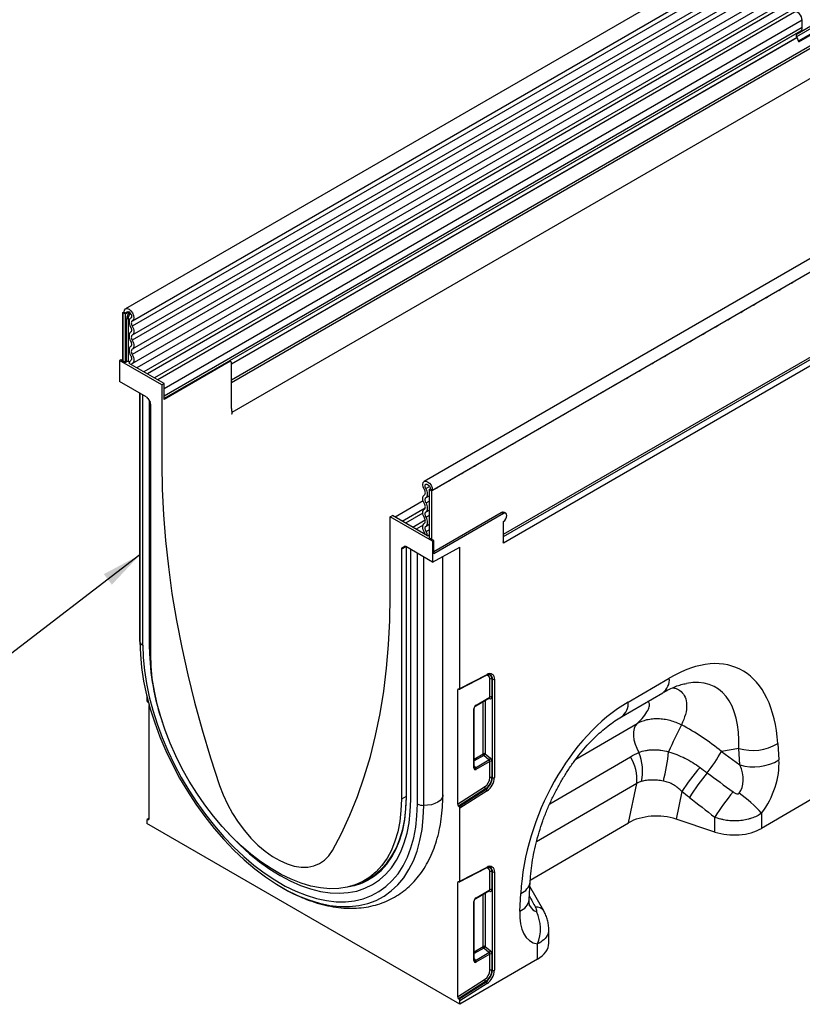
# Model space of a CAD drawing. Units: millimetres. Extents: x 3553 to 5388, y 3408 to 4405.
# Drawn here: x 4546 to 4788, y 3408 to 3713 of the extents above; entities that cross this region are included whole.
import ezdxf

# ---------------------------------------------------------------- set-up
doc = ezdxf.new("R2010")
doc.units = ezdxf.units.MM
doc.layers.add('3006481', color=7, linetype='Continuous')
doc.layers.add('NOTES', color=7, linetype='Continuous')
doc.styles.add('SLDTEXTSTYLE0', font='TXT', dxfattribs={"width": 0.605})
doc.dimstyles.new('SLDDIMSTYLE3', dxfattribs={"dimtxt": 12.5, "dimasz": 12.5, "dimexe": 0, "dimexo": 0.0625, "dimgap": 3.125, "dimtad": 1, "dimdec": 0, "dimrnd": 1e-09, "dimzin": 12, "dimdsep": 46, "dimtxsty": 'SLDTEXTSTYLE0', "dimsah": 1, "dimcen": 0.09, "dimadec": 0, "dimazin": 3, "dimtfac": 1, "dimtdec": 0, "dimtmove": 0, "dimatfit": 0, "dimfxl": 1, "dimfrac": 2, "dimtolj": 1, "dimtzin": 12, "dimarcsym": 0})

# ---------------------------------------------------------------- blocks, each defined once
blk = doc.blocks.new('1260012_002_ISO_view')
for p, q in [((602.19, 622.54), (-103.5, 215.16)), ((-101.38, 211.47), (604.31, 618.86)), ((604.26, 617.21), (-101.43, 209.82)), ((604.26, 614.44), (-101.43, 207.05)), ((604.26, 612.82), (-101.43, 205.43)), ((604.26, 610.05), (-101.43, 202.66)), ((604.26, 608.42), (-101.43, 201.04)), ((-101.44, 198.26), (604.25, 605.65)), ((605.29, 604.05), (-100, 196.9)), ((-70.71, 193.25), (593.23, 576.53)), ((593.26, 575.59), (-70.71, 192.29)), ((694.64, 569.17), (-11.05, 161.78)), ((697.63, 566.63), (-8.77, 158.83)), ((593.11, 566.23), (-70.56, 183.1)), ((593.11, 566.23), (-70.56, 183.1)), ((-8.49, 159.08), (697.21, 566.46)), ((13.44, 145.42), (676.06, 527.94)), ((13.44, 144.69), (676.2, 527.3)), ((676.69, 525.57), (13.45, 142.69)), ((99.16, 309.35), (-97.81, 195.64)), ((100.32, 308.81), (-96.76, 195.03)), ((102.39, 307.48), (-94.58, 193.77)), ((103.56, 306.94), (-93.53, 193.17)), ((104.36, 300.29), (112.15, 304.78)), ((105.92, 304.44), (-91.57, 190.43)), ((105.92, 302.17), (-91.57, 188.16)), ((113.3, 304.6), (104.15, 299.32)), ((104.77, 298.07), (113.81, 303.29)), ((104.87, 297.82), (114.43, 303.34)), ((114.58, 303.36), (104.89, 297.76)), ((105.92, 302.17), (105.92, 304.44)), ((105.41, 301.03), (-71.28, 199.03)), ((104.4, 300.45), (-71.28, 199.03)), ((104.38, 299.08), (-70.71, 198)), ((104.23, 299.06), (-70.71, 198.07)), ((104.25, 299), (104.23, 299.06)), ((104.89, 297.76), (104.38, 299.08)), ((104.4, 300.45), (105.41, 301.03)), ((-104.37, 214.02), (-103.94, 214.27)), ((-104.37, 199.02), (-104.37, 214.02)), ((-103.94, 214.18), (-104.3, 213.98)), ((-104.3, 213.98), (-104.3, 198.97)), ((-103.59, 213.57), (-104.3, 213.98)), ((-103.94, 214.18), (-103.24, 213.77)), ((-103.24, 213.77), (-103.59, 213.57)), ((-103.59, 213.57), (-103.59, 198.57)), ((-102.44, 214.23), (-103.24, 213.77)), ((-103.21, 198.79), (-103.21, 211.95)), ((-102.72, 212.03), (-102.72, 198.86)), ((-101.86, 212.36), (-101.92, 212.32)), ((-101.87, 212.35), (-101.89, 212.33)), ((-105.01, 199.38), (-105.36, 199.18)), ((-105.36, 199.18), (-105.36, 192.73)), ((-92.28, 191.63), (-105.36, 199.18)), ((-103.59, 198.57), (-105.01, 199.38)), ((-103.59, 198.57), (-103.21, 198.79)), ((-91.57, 192.04), (-102.42, 198.3)), ((-101.89, 199.16), (-102.02, 199.09)), ((-101.91, 199.15), (-101.97, 199.11)), ((-71.66, 198.91), (-91.57, 187.41)), ((-71.42, 198.77), (-91.57, 187.14)), ((-71.66, 198.91), (-71.42, 198.77)), ((-70.92, 198.82), (-71.3, 199.04)), ((-70.71, 184.32), (-70.71, 198.36)), ((-97.07, 187.94), (-105.36, 192.73)), ((-91.57, 192.04), (-92.28, 191.63)), ((-91.57, 187.14), (-91.57, 192.04)), ((-70.71, 184.32), (-70.71, 192.29)), ((-99.06, 189.09), (-99.06, 112.39)), ((-99.05, 112.23), (-99.05, 189.09)), ((-92.28, 191.63), (-92.28, 167.13)), ((-91.57, 188.16), (-91.57, 190.43)), ((-98.18, 111.09), (-98.18, 188.58)), ((-96.57, 187.42), (-95.93, 186.3)), ((-96.13, 109.91), (-96.13, 186.65)), ((-95.72, 108.24), (-95.72, 185.6)), ((-10.54, 159.59), (-9.41, 160.24)), ((-9.55, 159.28), (-9.19, 159.48)), ((-9.55, 159.28), (-8.84, 158.87)), ((-9.55, 159.28), (-9.55, 144.28)), ((-8.49, 159.08), (-9.19, 159.48)), ((-8.84, 158.87), (-8.49, 159.08)), ((-8.84, 158.87), (-8.84, 143.87)), ((-8.77, 158.83), (-8.77, 143.83)), ((-11.38, 155.75), (-20.05, 150.75)), ((-10.5, 156.76), (-9.55, 157.3)), ((-10.5, 155.13), (-9.55, 155.68)), ((-17.87, 149.49), (-10.75, 153.6)), ((-10.5, 152.36), (-9.55, 152.91)), ((-21.57, 150.81), (-20.86, 151.21)), ((-8.49, 143.25), (-21.57, 150.81)), ((-21.57, 126.31), (-21.57, 150.81)), ((-10.01, 144.95), (-20.86, 151.21)), ((-11.48, 151.96), (-16.82, 148.88)), ((-14.63, 147.62), (-10.76, 149.86)), ((-10.5, 150.74), (-9.55, 151.29)), ((-8.13, 140.11), (12.8, 152.19)), ((13.44, 151.83), (-8.13, 139.38)), ((12.8, 152.19), (13.44, 151.83)), ((13.44, 143.09), (13.44, 149.38)), ((14.18, 151.9), (13.55, 152.27)), ((-11.42, 148.27), (-13.58, 147.01)), ((-10.5, 147.97), (-9.55, 148.52)), ((-10.46, 146.28), (-9.55, 146.8)), ((-11.4, 145.76), (-10.97, 146.01)), ((-10.01, 144.95), (-9.55, 145.22)), ((-8.13, 143.46), (-9.55, 144.28)), ((-8.13, 143.46), (-8.49, 143.25)), ((-8.49, 143.25), (-8.49, 136.8)), ((-8.13, 139.38), (-8.13, 143.46)), ((-16.7, 141.55), (-18.13, 140.81)), ((-18.13, 140.81), (-18.13, 63.45)), ((-17.92, 141.26), (-17.11, 141.68)), ((-17.92, 141.26), (-17.27, 141.64)), ((-17.25, 141.65), (-17.27, 141.64)), ((-8.49, 136.8), (-16.77, 141.59)), ((-16.67, 141.53), (-16.67, 64.11)), ((-16.58, 63.99), (-16.58, 141.48)), ((-15.24, 63.21), (-15.24, 140.7)), ((-8.49, 136.8), (0, 141.45)), ((0, 97.72), (0, 141.45)), ((-13.19, 62.03), (-13.19, 139.52)), ((-11.22, 61.53), (-11.22, 138.38)), ((-5.3, 64.78), (-5.3, 138.55)), ((-99.06, 112.39), (-99.05, 112.23)), ((-0.11, 97.49), (8.26, 101.81)), ((0, 97.72), (8.38, 102.05)), ((9.25, 95.04), (9.25, 100.58)), ((9.89, 100.61), (10.03, 100.56)), ((9.89, 100.61), (9.89, 95.08)), ((10.03, 70.1), (10.03, 100.56)), ((10.67, 100.59), (10.67, 70.13)), ((52.06, 93.51), (64.78, 100.93)), ((-0.32, 97.5), (-0.71, 97.3)), ((-0.29, 97.49), (-0.41, 97.53)), ((-96.87, 95.2), (-96.87, 94.04)), ((-0.71, 97.3), (-0.71, 61.91)), ((4.89, 92.36), (9.11, 94.79)), ((5, 92.59), (9.25, 95.04)), ((9.2, 94.55), (8.83, 94.64)), ((9.1, 94.79), (9.1, 94.79)), ((50.02, 88.95), (62.75, 96.37)), ((-96.46, 93.37), (-96.58, 93.47)), ((-96.17, 57.41), (-96.17, 92.49)), ((4.45, 73.33), (4.45, 91.59)), ((7.17, 77.46), (7.17, 93.67)), ((7.81, 94.04), (7.81, 77.5)), ((4.3, 73.13), (4.3, 91.38)), ((35.85, 75.79), (54.83, 86.86)), ((138.52, 80.77), (93.37, 54.44)), ((98.36, 80.68), (98.7, 75.6)), ((4.45, 75.89), (7.17, 77.46)), ((7.37, 76.98), (4.45, 75.29)), ((8.97, 75.6), (7.37, 76.98)), ((7.81, 77.5), (9.41, 76.12)), ((27.79, 62.01), (52.77, 76.58)), ((86.31, 79.19), (80.94, 78.22)), ((80.94, 78.22), (86.65, 74.1)), ((86.65, 74.1), (86.31, 79.19)), ((4.45, 73.63), (4.76, 73.17)), ((4.76, 73.17), (8.97, 75.6)), ((9.25, 75.15), (4.96, 72.68)), ((9.25, 70.12), (9.25, 75.15)), ((9.89, 75.18), (9.89, 70.16)), ((9.89, 70.16), (10.03, 70.1)), ((-0.71, 61.91), (7.64, 67.23)), ((54.72, 68.35), (23.69, 50.26)), ((52.2, 56.16), (54.72, 68.35)), ((-16.67, 64.25), (-18.13, 63.45)), ((-16.7, 60.81), (-16.58, 64.23)), ((7.95, 66.67), (-0.41, 61.34)), ((-0.29, 61.24), (8.07, 66.58)), ((8.38, 66.02), (0, 60.67)), ((7.95, 66.67), (8.07, 66.58)), ((68.67, 65.83), (66.9, 57.27)), ((-0.41, 61.34), (-0.29, 61.24)), ((0, 38.11), (0, 60.67)), ((78.88, 53.29), (78.88, 57.89)), ((93.37, 59.12), (93.37, 54.44)), ((-96.87, 56.99), (-96.87, 55.92)), ((0, 0), (-96.87, 55.92)), ((-96.17, 57.6), (-96.78, 57.21)), ((-96.58, 57.22), (-96.17, 57.49)), ((-96.58, 57.22), (-96.46, 57.18)), ((-96.17, 57.36), (-96.46, 57.18)), ((21.78, 38.42), (52.2, 56.16)), ((78.88, 53.29), (66.9, 57.27)), ((-0.11, 37.88), (8.26, 42.21)), ((0, 38.11), (8.38, 42.45)), ((9.25, 35.44), (9.25, 40.97)), ((9.89, 41.01), (10.03, 40.95)), ((9.89, 41.01), (9.89, 35.47)), ((10.03, 10.49), (10.03, 40.95)), ((10.67, 40.98), (10.67, 10.52)), ((-30, 38.05), (-28.12, 39.06)), ((-0.32, 37.89), (-0.71, 37.69)), ((-0.71, 37.69), (-0.71, 2.3)), ((-0.29, 37.88), (-0.41, 37.93)), ((21.44, 32.39), (21.74, 37.85)), ((4.89, 32.75), (9.11, 35.19)), ((5, 32.98), (9.25, 35.44)), ((7.17, 17.86), (7.17, 34.07)), ((7.81, 34.44), (7.81, 17.89)), ((9.2, 34.94), (8.83, 35.03)), ((9.1, 35.18), (9.1, 35.18)), ((18.53, 28.85), (18.82, 34.31)), ((25.95, 28.89), (21.66, 36.45)), ((4.3, 13.52), (4.3, 31.78)), ((4.45, 13.72), (4.45, 31.98)), ((25.95, 28.89), (25.92, 28.96)), ((27.49, 18.91), (27.49, 23.22)), ((23.97, 13.98), (23.97, 18.66)), ((4.45, 16.28), (7.17, 17.86)), ((7.37, 17.37), (4.45, 15.68)), ((4.76, 13.56), (8.97, 15.99)), ((9.25, 15.54), (4.96, 13.07)), ((8.97, 15.99), (7.37, 17.37)), ((7.81, 17.89), (9.41, 16.51)), ((9.25, 10.52), (9.25, 15.54)), ((9.89, 15.58), (9.89, 10.55)), ((23.97, 13.98), (0, 0)), ((4.45, 14.02), (4.76, 13.56)), ((9.89, 10.55), (10.03, 10.49)), ((-0.71, 2.3), (7.64, 7.63)), ((7.95, 7.07), (-0.41, 1.73)), ((-0.29, 1.64), (8.07, 6.97)), ((8.38, 6.41), (0, 1.06)), ((7.95, 7.07), (8.07, 6.97)), ((-0.41, 1.73), (-0.29, 1.64)), ((0, 0), (0, 1.06))]:
    blk.add_line(p, q)
at = {"flags": 128}
for points in [[(105.92, 304.44), (105.86, 304.97), (105.67, 305.52), (105.37, 306.04), (105, 306.49), (104.58, 306.82), (104.15, 307.01), (103.77, 307.02), (103.56, 306.94)], [(102.58, 223.11), (103.01, 223.42), (103.43, 223.6)], [(98.66, 220.85), (99.08, 221.16), (99.51, 221.34)], [(90.81, 216.32), (91.23, 216.63), (91.66, 216.81)], [(94.73, 218.58), (95.16, 218.89), (95.58, 219.07)], [(-103.94, 214.18), (-103.83, 214.78), (-103.5, 215.16), (-103.01, 215.25), (-102.43, 215.04), (-101.85, 214.57), (-101.36, 213.9), (-101.04, 213.14), (-100.94, 212.41), (-101.07, 211.82), (-101.41, 211.46)], [(-103.24, 213.77), (-103.18, 214.09), (-103, 214.29), (-102.74, 214.34), (-102.43, 214.23), (-102.13, 213.98), (-101.87, 213.63), (-101.7, 213.22), (-101.65, 212.84), (-101.71, 212.52), (-101.89, 212.33)], [(86.89, 214.05), (87.31, 214.36), (87.73, 214.54)], [(-101.89, 212.33), (-102.11, 212.16), (-102.28, 211.92), (-102.39, 211.61), (-102.42, 211.24), (-102.4, 210.84), (-102.3, 210.41), (-102.15, 209.97), (-101.93, 209.54)], [(-101.41, 211.46), (-101.54, 211.36), (-101.63, 211.22), (-101.69, 211.03), (-101.72, 210.82), (-101.7, 210.58), (-101.65, 210.33), (-101.55, 210.07), (-101.43, 209.82)], [(82.96, 211.78), (83.39, 212.1), (83.81, 212.27)], [(-101.93, 207.92), (-102.14, 207.74), (-102.3, 207.49), (-102.39, 207.18), (-102.42, 206.82), (-102.39, 206.42), (-102.3, 205.99), (-102.14, 205.57), (-101.93, 205.15)], [(-101.93, 209.54), (-101.81, 209.3), (-101.72, 209.05), (-101.67, 208.8), (-101.65, 208.56), (-101.67, 208.35), (-101.72, 208.17), (-101.81, 208.02), (-101.93, 207.92)], [(-101.43, 209.82), (-101.22, 209.4), (-101.07, 208.98), (-100.97, 208.55), (-100.94, 208.16), (-100.97, 207.79), (-101.07, 207.48), (-101.22, 207.23), (-101.43, 207.05)], [(75.11, 207.25), (75.54, 207.57), (75.96, 207.74)], [(79.04, 209.52), (79.46, 209.83), (79.89, 210.01)], [(-101.93, 205.15), (-101.81, 204.9), (-101.72, 204.65), (-101.67, 204.4), (-101.65, 204.17), (-101.67, 203.96), (-101.72, 203.77), (-101.81, 203.63), (-101.93, 203.52)], [(-101.43, 207.05), (-101.55, 206.95), (-101.64, 206.8), (-101.7, 206.62), (-101.72, 206.41), (-101.7, 206.17), (-101.64, 205.93), (-101.55, 205.67), (-101.43, 205.43)], [(-101.43, 205.43), (-101.22, 205.01), (-101.07, 204.58), (-100.97, 204.16), (-100.94, 203.76), (-100.97, 203.4), (-101.07, 203.09), (-101.22, 202.84), (-101.43, 202.66)], [(71.19, 204.99), (71.61, 205.3), (72.04, 205.48)], [(-101.93, 203.52), (-102.14, 203.35), (-102.3, 203.1), (-102.39, 202.79), (-102.42, 202.42), (-102.39, 202.02), (-102.3, 201.6), (-102.14, 201.17), (-101.93, 200.76)], [(-101.43, 202.66), (-101.55, 202.56), (-101.64, 202.41), (-101.7, 202.23), (-101.72, 202.01), (-101.7, 201.78), (-101.64, 201.53), (-101.55, 201.28), (-101.43, 201.04)], [(67.26, 202.72), (67.69, 203.03), (68.11, 203.21)], [(-101.97, 199.11), (-102.31, 198.77), (-102.42, 198.3)], [(-101.93, 200.76), (-101.81, 200.5), (-101.72, 200.24), (-101.66, 199.99), (-101.65, 199.75), (-101.67, 199.53), (-101.74, 199.35), (-101.84, 199.21), (-101.97, 199.11)], [(-101.5, 198.23), (-101.66, 198.07), (-101.71, 197.89)], [(-101.43, 201.04), (-101.22, 200.6), (-101.06, 200.16), (-100.97, 199.73), (-100.94, 199.32), (-100.98, 198.95), (-101.09, 198.64), (-101.27, 198.4), (-101.5, 198.23)], [(59.41, 198.19), (59.84, 198.5), (60.26, 198.68)], [(63.34, 200.46), (63.76, 200.77), (64.19, 200.95)], [(55.49, 195.93), (55.91, 196.24), (56.34, 196.42)], [(51.57, 193.66), (51.99, 193.97), (52.41, 194.15)], [(43.72, 189.13), (44.14, 189.44), (44.57, 189.62)], [(47.64, 191.39), (48.07, 191.71), (48.49, 191.88)], [(39.79, 186.86), (40.22, 187.18), (40.64, 187.35)], [(31.94, 182.33), (32.37, 182.64), (32.79, 182.82)], [(35.87, 184.6), (36.29, 184.91), (36.72, 185.09)], [(28.02, 180.07), (28.44, 180.38), (28.87, 180.56)], [(24.09, 177.8), (24.52, 178.11), (24.94, 178.29)], [(16.25, 173.27), (16.67, 173.58), (17.09, 173.76)], [(20.17, 175.54), (20.59, 175.85), (21.02, 176.03)], [(12.32, 171.01), (12.75, 171.32), (13.17, 171.49)], [(8.4, 168.74), (8.82, 169.05), (9.25, 169.23)], [(-92.28, 167.13), (-92.15, 159.37), (-91.77, 151.48), (-91.14, 143.46), (-90.26, 135.33), (-89.13, 127.1), (-87.74, 118.79), (-86.12, 110.39), (-84.25, 101.94), (-82.13, 93.43), (-79.78, 84.88), (-77.2, 76.3), (-74.38, 67.71)], [(0.55, 164.21), (0.97, 164.52), (1.4, 164.7)], [(4.47, 166.47), (4.9, 166.79), (5.32, 166.96)], [(-11.02, 159.28), (-11.36, 160.04), (-11.49, 160.78), (-11.39, 161.39), (-11.07, 161.77), (-10.58, 161.88), (-10, 161.69), (-9.42, 161.22), (-8.93, 160.57), (-8.6, 159.81), (-8.49, 159.08)], [(-3.38, 161.94), (-2.95, 162.25), (-2.53, 162.43)], [(-11, 157.62), (-10.88, 157.73), (-10.78, 157.88), (-10.73, 158.07), (-10.71, 158.28), (-10.74, 158.53), (-10.8, 158.78), (-10.89, 159.04), (-11.02, 159.28)], [(-10.54, 159.59), (-10.72, 159.99), (-10.78, 160.38), (-10.73, 160.71), (-10.56, 160.91), (-10.3, 160.97), (-10, 160.87), (-9.69, 160.62), (-9.43, 160.27), (-9.25, 159.87), (-9.19, 159.48)], [(-10.5, 156.76), (-10.28, 156.94), (-10.13, 157.19), (-10.03, 157.52), (-10.01, 157.89), (-10.04, 158.3), (-10.15, 158.73), (-10.32, 159.17), (-10.54, 159.59)], [(-7.3, 159.68), (-6.88, 159.99), (-6.45, 160.17)], [(-11, 154.85), (-11.21, 155.27), (-11.36, 155.7), (-11.46, 156.12), (-11.49, 156.52), (-11.46, 156.88), (-11.36, 157.19), (-11.21, 157.44), (-11, 157.62)], [(-10.5, 155.13), (-10.62, 155.38), (-10.71, 155.63), (-10.76, 155.87), (-10.78, 156.11), (-10.76, 156.32), (-10.71, 156.5), (-10.62, 156.65), (-10.5, 156.76)], [(-11, 150.46), (-11.21, 150.88), (-11.36, 151.3), (-11.46, 151.72), (-11.49, 152.12), (-11.46, 152.49), (-11.36, 152.8), (-11.21, 153.05), (-11, 153.23)], [(-11, 153.23), (-10.88, 153.33), (-10.79, 153.48), (-10.73, 153.66), (-10.71, 153.87), (-10.73, 154.11), (-10.79, 154.35), (-10.88, 154.6), (-11, 154.85)], [(-10.5, 150.74), (-10.62, 150.98), (-10.71, 151.23), (-10.76, 151.48), (-10.78, 151.72), (-10.76, 151.93), (-10.71, 152.11), (-10.62, 152.26), (-10.5, 152.36)], [(-10.5, 152.36), (-10.29, 152.54), (-10.13, 152.79), (-10.04, 153.1), (-10.01, 153.46), (-10.04, 153.86), (-10.13, 154.28), (-10.29, 154.71), (-10.5, 155.13)], [(12.8, 152.19), (13.2, 152.33), (13.55, 152.27)], [(-11, 148.83), (-10.88, 148.94), (-10.79, 149.08), (-10.73, 149.27), (-10.71, 149.48), (-10.73, 149.71), (-10.79, 149.96), (-10.88, 150.21), (-11, 150.46)], [(-10.5, 147.97), (-10.29, 148.15), (-10.13, 148.4), (-10.04, 148.71), (-10.01, 149.07), (-10.04, 149.47), (-10.13, 149.89), (-10.29, 150.32), (-10.5, 150.74)], [(13.44, 149.38), (13.84, 149.7), (14.18, 150.17), (14.41, 150.7), (14.5, 151.21), (14.41, 151.64), (14.18, 151.9), (13.84, 151.97), (13.44, 151.83)], [(-10.93, 145.95), (-11.16, 146.38), (-11.34, 146.82), (-11.45, 147.26), (-11.49, 147.68), (-11.46, 148.06), (-11.37, 148.39), (-11.21, 148.65), (-11, 148.83)], [(-10.46, 146.28), (-10.59, 146.53), (-10.69, 146.79), (-10.76, 147.05), (-10.78, 147.29), (-10.77, 147.51), (-10.71, 147.71), (-10.62, 147.86), (-10.5, 147.97)], [(-10.01, 144.95), (-10.12, 145.56), (-10.46, 146.28)], [(-10.72, 145.36), (-10.77, 145.6), (-10.93, 145.95)], [(-39.46, 47.55), (-36.65, 52.89), (-34.06, 58.48), (-31.71, 64.32), (-29.6, 70.39), (-27.73, 76.68), (-26.1, 83.2), (-24.72, 89.92), (-23.59, 96.84), (-22.7, 103.95), (-22.07, 111.24), (-21.69, 118.7), (-21.57, 126.31)], [(-99.05, 112.23), (-98.92, 108.27), (-98.54, 104.19), (-97.9, 100.01), (-97, 95.75), (-95.87, 91.43), (-94.49, 87.1), (-92.88, 82.76), (-91.05, 78.44), (-89.02, 74.17), (-86.78, 69.98), (-84.35, 65.89), (-81.76, 61.92), (-79.01, 58.09), (-76.12, 54.44), (-73.1, 50.98), (-69.98, 47.72), (-66.77, 44.7), (-63.5, 41.92), (-60.17, 39.41), (-56.82, 37.18), (-53.45, 35.23), (-50.73, 33.88)], [(-98.18, 111.09), (-98.05, 107.26), (-97.68, 103.31), (-97.06, 99.27), (-96.2, 95.14), (-95.09, 90.97), (-93.76, 86.77), (-92.21, 82.57), (-90.44, 78.4), (-88.47, 74.27), (-86.3, 70.21), (-83.95, 66.25), (-81.44, 62.41), (-78.78, 58.71), (-75.98, 55.17), (-73.07, 51.82), (-70.05, 48.67), (-66.94, 45.75), (-63.77, 43.06), (-60.56, 40.63), (-57.31, 38.47), (-54.06, 36.59), (-50.81, 35.01), (-47.59, 33.72), (-44.43, 32.75), (-41.32, 32.09), (-38.3, 31.75), (-35.39, 31.74), (-32.59, 32.04), (-29.93, 32.67), (-27.41, 33.61), (-25.07, 34.86), (-22.9, 36.42), (-20.93, 38.27), (-19.16, 40.4), (-17.61, 42.81), (-16.27, 45.47), (-15.17, 48.37), (-14.31, 51.5), (-13.69, 54.83), (-13.32, 58.35), (-13.19, 62.03)], [(-18.13, 63.45), (-18.25, 59.92), (-18.63, 56.55), (-19.25, 53.38), (-20.12, 50.42), (-21.23, 47.68), (-22.57, 45.2), (-24.13, 42.97), (-25.91, 41.03), (-27.88, 39.38), (-30.05, 38.02), (-32.39, 36.98), (-34.88, 36.26), (-37.52, 35.85), (-40.29, 35.77), (-43.16, 36.02), (-46.13, 36.59), (-49.16, 37.47), (-52.25, 38.67), (-55.36, 40.18), (-58.48, 41.99), (-61.6, 44.07), (-64.68, 46.43), (-67.72, 49.05), (-70.68, 51.9), (-73.55, 54.97), (-76.32, 58.25), (-78.96, 61.7), (-81.46, 65.31), (-83.8, 69.05), (-85.96, 72.9), (-87.94, 76.84), (-89.71, 80.83), (-91.27, 84.86), (-92.61, 88.89), (-93.72, 92.9), (-94.59, 96.87), (-95.22, 100.77), (-95.59, 104.57), (-95.72, 108.24)], [(9.25, 100.58), (9.22, 100.93), (9.13, 101.24), (8.98, 101.48), (8.78, 101.66), (8.54, 101.77), (8.26, 101.79), (8.22, 101.79)], [(54.83, 86.86), (54.28, 86.18), (53.9, 85.31), (53.7, 84.27), (53.68, 83.1), (53.85, 81.84), (54.2, 80.52), (54.72, 79.2), (55.39, 77.92)], [(-74.38, 67.71), (-73.26, 64.77), (-71.91, 61.87), (-70.36, 59.04), (-68.62, 56.33), (-66.72, 53.78), (-64.69, 51.41), (-62.55, 49.27), (-60.33, 47.37), (-58.06, 45.76), (-55.78, 44.44), (-53.52, 43.44), (-51.3, 42.77), (-49.16, 42.45), (-47.12, 42.46), (-45.22, 42.83), (-43.49, 43.53), (-41.93, 44.56), (-40.58, 45.91), (-39.46, 47.55)], [(-28.74, 38.29), (-28.6, 38.36), (-26.42, 39.72), (-24.42, 41.39), (-22.64, 43.35), (-21.06, 45.59), (-19.71, 48.1), (-18.59, 50.85), (-17.72, 53.84), (-17.09, 57.04), (-16.71, 60.43), (-16.58, 63.99)], [(-5.3, 64.78), (-5.34, 64.41), (-5.61, 63.72), (-6.12, 63.09), (-6.85, 62.53), (-7.78, 62.08), (-8.85, 61.76), (-10.01, 61.57), (-11.22, 61.53)], [(-73.44, 54.85), (-71.16, 52.35), (-68.18, 49.36), (-65.13, 46.6), (-62.01, 44.08), (-58.86, 41.83), (-55.68, 39.86), (-52.51, 38.17), (-49.36, 36.78), (-46.24, 35.7), (-43.19, 34.93), (-40.21, 34.48), (-37.32, 34.35), (-34.55, 34.54), (-31.91, 35.05), (-29.42, 35.88), (-27.08, 37.03), (-24.93, 38.47), (-22.96, 40.22), (-21.2, 42.25), (-19.65, 44.55), (-18.32, 47.12), (-17.22, 49.92), (-16.36, 52.95), (-15.74, 56.19), (-15.36, 59.62), (-15.24, 63.21)], [(-73.44, 54.85), (-71.16, 52.35), (-68.18, 49.36), (-65.13, 46.6), (-62.01, 44.08), (-58.86, 41.83), (-55.68, 39.86), (-52.51, 38.17), (-49.36, 36.78), (-46.24, 35.7), (-43.19, 34.93), (-40.21, 34.48), (-37.32, 34.35), (-34.55, 34.54), (-31.91, 35.05), (-29.42, 35.88), (-27.08, 37.03), (-24.93, 38.47), (-22.96, 40.22), (-21.2, 42.25), (-19.65, 44.55), (-18.32, 47.12), (-17.22, 49.92), (-16.36, 52.95), (-15.74, 56.19), (-15.36, 59.62), (-15.24, 63.21)], [(-50.73, 33.88), (-50.1, 33.6), (-46.78, 32.27), (-43.5, 31.26), (-40.29, 30.58), (-37.17, 30.24), (-34.16, 30.22), (-31.27, 30.53), (-28.52, 31.18), (-25.92, 32.15), (-23.5, 33.45), (-21.26, 35.06), (-19.22, 36.97), (-17.39, 39.17), (-15.78, 41.66), (-14.41, 44.41), (-13.27, 47.41), (-12.38, 50.64), (-11.74, 54.08), (-11.35, 57.72), (-11.22, 61.53)], [(-30.05, 38.02), (-28.53, 38.74), (-26.36, 40.1), (-24.38, 41.76), (-22.6, 43.71), (-21.04, 45.93), (-19.69, 48.43), (-18.58, 51.17), (-17.71, 54.14), (-17.09, 57.32), (-16.82, 59.42)], [(9.25, 40.97), (9.22, 41.33), (9.13, 41.63), (8.98, 41.88), (8.78, 42.06), (8.54, 42.16), (8.26, 42.19), (8.22, 42.18)], [(-29.54, 38.29), (-28.17, 38.95), (-27.79, 39.16)]]:
    blk.add_lwpolyline(points, dxfattribs=at)
for centre, radius, start, end in [((104.67, 302.05), 1.26, 305.698, 5.6204), ((105.19, 299.65), 1.12, 134.7852, 211.2988), ((-99.73, 211.78), 3.48, 137.4761, 177.0976), ((-99.92, 211.89), 2.81, 137.1991, 177.095), ((-102.85, 211.27), 0.768, 80.2289, 117.3572), ((-102.34, 214.57), 2.57, 261.2976, 272.2391), ((-102.85, 198.11), 0.768, 80.2289, 117.3572), ((-102.34, 201.4), 2.56, 261.2952, 271.4884), ((-71.14, 198.43), 0.437, 350.786, 129.2033), ((-66.15, 184.28), 4.56, 179.4529, 194.9487), ((18.74, 143.09), 5.31, 179.9537, 184.293), ((-97.51, 112.51), 1.56, 190.2184, 244.9135), ((-23.99, 111.05), 72.15, 180.9085, 199.4363), ((8.12, 102.04), 0.264, 301.9387, 3.4287), ((9.22, 100.84), 1.47, 350.1327, 124.6631), ((8.53, 100.78), 1.37, 353.0011, 65.6103), ((8.7, 100.74), 1.35, 352.0226, 66.1045), ((9.61, 99.89), 0.782, 68.6939, 117.0888), ((10.32, 101.28), 0.782, 248.6939, 297.0888), ((59.79, 100.42), 5.02, 306.1199, 5.7688), ((8.88, 94.52), 0.326, 4.6993, 51.3104), ((9.61, 94.35), 0.782, 68.6939, 117.0888), ((4.2, 91.61), 0.245, 293.4673, 355.1635), ((4.75, 92.56), 0.245, 305.0023, 6.512), ((47.06, 93), 5.02, 306.2709, 5.756), ((197.59, 19.27), 145.46, 152.4909, 156.124), ((90.67, 93.39), 14.86, 252.954, 301.1968), ((7.53, 76.77), 0.782, 68.6939, 117.0888), ((7.95, 77.5), 0.776, 182.7918, 222.6197), ((5.87, 78.68), 2.28, 311.4515, 328.5869), ((41.61, 69.59), 13.17, 354.6081, 32.0374), ((41.44, 72.14), 15.1, 347.9072, 22.489), ((-3.95, 85.64), 68.94, 346.0721, 353.7584), ((33.35, 105.22), 54.71, 322.1241, 330.4275), ((4.2, 73.35), 0.245, 293.4621, 355.2177), ((4.19, 72.64), 0.776, 2.7918, 42.6197), ((7.46, 77.3), 2.28, 311.4515, 328.5869), ((9.61, 74.45), 0.782, 68.6939, 117.0888), ((132.65, 23.35), 76.8, 139.4466, 146.419), ((91.01, 88.31), 14.86, 252.954, 301.1968), ((5.53, 70.3), 3.72, 304.4666, 357.2658), ((5.41, 70.37), 4.48, 304.4666, 357.2658), ((5.51, 70.31), 4.53, 304.4666, 357.2658), ((5.39, 70.38), 5.29, 304.4666, 357.2658), ((9.61, 69.43), 0.782, 68.6939, 117.0888), ((10.32, 70.83), 0.782, 248.6939, 297.0888), ((127.3, 29.25), 66.13, 140.1369, 148.3215), ((8.45, 67.32), 0.817, 185.9675, 232.0574), ((-16.52, 64.13), 0.151, 185.6948, 245.6253), ((7.57, 65.93), 0.817, 5.9675, 52.0574), ((135.22, 23.19), 66.16, 140.0228, 148.3667), ((62.71, 31.3), 41.4, 42.2216, 55.146), ((-11.18, 65.78), 4.26, 241.8023, 269.4435), ((9.22, 41.23), 1.47, 350.1327, 124.6631), ((8.12, 42.43), 0.264, 301.9387, 3.4287), ((8.53, 41.17), 1.37, 353.0011, 65.6103), ((8.7, 41.14), 1.35, 352.0226, 66.1045), ((9.61, 40.28), 0.782, 68.6939, 117.0888), ((10.32, 41.68), 0.782, 248.6939, 297.0888), ((-37.61, 55.46), 19.33, 280.6658, 297.3312), ((17.2, 38.61), 4.6, 290.6588, 350.3256), ((8.88, 34.92), 0.326, 4.6993, 51.3104), ((9.61, 34.74), 0.782, 68.6939, 117.0888), ((4.2, 32), 0.245, 293.4673, 355.1635), ((4.75, 32.95), 0.245, 305.0023, 6.512), ((17.02, 33.06), 4.47, 289.7091, 351.3435), ((23.67, 27.23), 2.83, 37.6682, 96.2021), ((13.08, 23.33), 11.85, 336.7928, 26.9445), ((7.53, 17.16), 0.782, 68.6939, 117.0888), ((7.95, 17.89), 0.776, 182.7918, 222.6197), ((5.87, 19.08), 2.28, 311.4515, 328.5869), ((7.46, 17.7), 2.28, 311.4515, 328.5869), ((9.61, 14.85), 0.782, 68.6939, 117.0888), ((4.2, 13.75), 0.245, 293.4621, 355.2177), ((4.19, 13.03), 0.776, 2.7918, 42.6197), ((5.53, 10.69), 3.72, 304.4666, 357.2658), ((5.41, 10.76), 4.48, 304.4666, 357.2658), ((5.51, 10.71), 4.53, 304.4666, 357.2658), ((5.39, 10.77), 5.29, 304.4666, 357.2658), ((9.61, 9.82), 0.782, 68.6939, 117.0888), ((10.32, 11.22), 0.782, 248.6939, 297.0888), ((8.45, 7.71), 0.817, 185.9675, 232.0574), ((7.57, 6.33), 0.817, 5.9675, 52.0574)]:
    blk.add_arc(centre, radius, start, end)
for centre, major_axis, ratio, start_param, end_param in [((-97.07, 187.13), (-0.5, 0.866), 0.577777, 4.712813, 5.497526), ((-96.43, 186.01), (-0.5, 0.866), 0.577777, 3.927415, 4.712813), ((-17.42, 140.4), (-0.5, 0.867), 0.576986, 0.000424, 0.785137), ((-16.77, 140.77), (-0.5, 0.867), 0.576986, 5.498211, 6.283609), ((60.8, 49.58), (25.53, 54.26), 0.51099, 5.539568, 6.921482), ((53.73, 53.66), (25.4, 44.38), 0.461105, 5.560197, 6.648377), ((-0.35, 97.09), (-0.25, 0.434), 0.57738, 5.673773, 7.070036), ((-0.35, 97.93), (-0.25, 0.434), 0.57738, 2.53218, 3.928444), ((8.77, 95.18), (0.427, -0.302), 0.714084, 5.96563, 6.751109), ((9.06, 95.41), (-0.656, 0.767), 0.666569, 2.407458, 3.803721), ((-96.52, 93.83), (-0.25, 0.434), 0.57738, 0.786851, 2.183114), ((-96.52, 93), (-0.25, 0.434), 0.57738, 5.119221, 5.324707), ((5.02, 91.77), (0.5, 0.866), 0.595062, 0.800391, 2.341029), ((56.46, 47.05), (20.75, 49.62), 0.635218, 0.69935, 2.081264), ((58.51, 54.52), (39.43, -29.04), 0.663434, 1.488993, 1.793892), ((5.02, 73.61), (0.49, 0.985), 0.533247, 2.321052, 3.818396), ((4.66, 73.81), (0.041, 0.701), 0.468577, 2.591745, 3.561484), ((8.77, 75.28), (0.427, -0.302), 0.714084, 0.467924, 1.602388), ((9.06, 75.52), (-0.656, 0.767), 0.666569, 3.803721, 4.938185), ((78.37, 72.73), (-7.21, 8.3), 0.709566, 3.289594, 4.301281), ((85.45, 68.65), (8.09, 16.23), 0.650489, 4.433505, 5.445192), ((328.88, -107.67), (478.61, -351.58), 0.009633, 4.164139, 4.183638), ((323.88, -112.67), (473.83, -356.78), 0.021668, 4.165888, 4.185387), ((-0.35, 61.71), (-0.25, 0.434), 0.57738, 0.786851, 2.183114), ((-0.35, 60.88), (-0.25, 0.434), 0.57738, 3.928444, 5.324707), ((60.89, 51.23), (12.16, -0.09), 0.574864, 1.05812, 2.372052), ((-96.52, 56.78), (-0.25, 0.434), 0.57738, 5.673773, 7.070036), ((-96.52, 57.61), (-0.25, 0.434), 0.57738, 2.53218, 3.928444), ((84.88, 59.34), (12, 0.05), 0.580167, 4.186266, 5.495262), ((-0.35, 37.49), (-0.25, 0.434), 0.57738, 5.673773, 7.070036), ((-0.35, 38.32), (-0.25, 0.434), 0.57738, 2.53218, 3.928444), ((8.77, 35.57), (0.427, -0.302), 0.714084, 5.96563, 6.751109), ((9.06, 35.81), (-0.656, 0.767), 0.666569, 2.407458, 3.803721), ((5.02, 32.16), (0.5, 0.866), 0.595062, 0.800391, 2.341029), ((177.1, -238.95), (-305.64, 547.34), 0.005642, 1.046791, 1.053883), ((24.71, 41.44), (0.92, 12.75), 0.376379, 2.617931, 3.111592), ((31.78, 37.36), (9.54, 18.13), 0.509802, 2.303579, 3.314787), ((15.49, 18.88), (12, 0.05), 0.580167, 5.495262, 6.280661), ((8.77, 15.68), (0.427, -0.302), 0.714084, 0.467924, 1.602388), ((9.06, 15.91), (-0.656, 0.767), 0.666569, 3.803721, 4.938185), ((5.02, 14), (0.49, 0.985), 0.533247, 2.321052, 3.818396), ((4.66, 14.21), (0.041, 0.701), 0.468577, 2.591745, 3.561484), ((-0.35, 2.1), (-0.25, 0.434), 0.57738, 0.786851, 2.183114), ((-0.35, 1.27), (-0.25, 0.434), 0.57738, 3.928444, 5.324707)]:
    blk.add_ellipse(centre, major_axis=major_axis, ratio=ratio, start_param=start_param, end_param=end_param)
for points, knots in [([(-71.66, 198.91), (-71.59, 198.94), (-71.46, 199.01), (-71.33, 199.05), (-71.31, 199.04), (-71.31, 199.04)], [0, 0, 0, 0, 0.359545, 0.718859, 1, 1, 1, 1]), ([(-70.59, 182.62), (-70.58, 182.63), (-70.51, 182.65), (-70.49, 182.81), (-70.54, 183.01), (-70.56, 183.1)], [0, 0, 0, 0, 0.169394, 0.612088, 1, 1, 1, 1]), ([(13.44, 142.68), (13.44, 142.72), (13.44, 142.85), (13.42, 143.01), (13.4, 143.11)], [0, 0, 0, 0, 0.367081, 1, 1, 1, 1]), ([(8.26, 101.81), (8.36, 101.86), (8.66, 102), (9.02, 102.05), (9.17, 101.98), (9.22, 101.96)], [0, 0, 0, 0, 0.259496, 0.75813, 1, 1, 1, 1]), ([(62.75, 96.37), (63.12, 96.58), (64.16, 97.17), (65.81, 97.97), (67.62, 98.67), (69.06, 99.1), (69.82, 99.22), (70.09, 99.26)], [0, 0, 0, 0, 0.132764, 0.378881, 0.621155, 0.861803, 1, 1, 1, 1]), ([(65.78, 97.93), (66.17, 97.86), (67.23, 97.7), (68.64, 96.76), (69.84, 95.09), (70.3, 92.63), (69.97, 89.7), (69.04, 87.54), (68.58, 86.46)], [0, 0, 0, 0, 0.080476, 0.221733, 0.405101, 0.593326, 0.794825, 1, 1, 1, 1]), ([(4.45, 91.59), (4.45, 91.62), (4.45, 91.7), (4.5, 91.86), (4.58, 92.04), (4.7, 92.2), (4.81, 92.31), (4.87, 92.34), (4.89, 92.36)], [0, 0, 0, 0, 0.16192, 0.330842, 0.508538, 0.691297, 0.873683, 1, 1, 1, 1]), ([(54.83, 86.86), (55.53, 87.56), (56.93, 88.95), (58.2, 90.84), (58.73, 92.36), (58.69, 93.31), (58.28, 93.61), (58.16, 93.7)], [0, 0, 0, 0, 0.255269, 0.510163, 0.713993, 0.917391, 1, 1, 1, 1]), ([(21.74, 37.85), (21.77, 38.42), (21.88, 40.08), (22.2, 42.92), (22.77, 46.36), (23.54, 49.82), (24.49, 53.27), (25.61, 56.69), (26.9, 60.04), (28.33, 63.31), (29.91, 66.48), (31.61, 69.53), (33.43, 72.43), (35.34, 75.18), (37.33, 77.76), (39.39, 80.15), (41.51, 82.35), (43.66, 84.35), (45.82, 86.14), (47.96, 87.69), (49.34, 88.54), (50.02, 88.95)], [0, 0, 0, 0, 0.032364, 0.094409, 0.155385, 0.215215, 0.27385, 0.33127, 0.387479, 0.442513, 0.496433, 0.549327, 0.601305, 0.652497, 0.703052, 0.753129, 0.802902, 0.85255, 0.90226, 0.952167, 1, 1, 1, 1]), ([(54.83, 86.86), (55.77, 87.41), (56.79, 87.81), (58.16, 88.14), (58.44, 88.19), (59.01, 88.29), (59.3, 88.33), (60.17, 88.41), (60.76, 88.43), (61.96, 88.4), (62.56, 88.34), (63.78, 88.16), (64.4, 88.03), (66.23, 87.53), (67.42, 87.06), (68.58, 86.46)], [0, 0, 0, 0, 0.25, 0.25, 0.3125, 0.3125, 0.375, 0.375, 0.5, 0.5, 0.625, 0.625, 0.75, 0.75, 1, 1, 1, 1]), ([(55.39, 77.92), (56.04, 78.18), (56.72, 78.38), (57.81, 78.59), (58.18, 78.65), (58.95, 78.73), (59.34, 78.75), (60.13, 78.77), (60.53, 78.76), (61.34, 78.72), (61.74, 78.68), (62.95, 78.52), (63.76, 78.36), (64.58, 78.15)], [0, 0, 0, 0, 0.25, 0.25, 0.375, 0.375, 0.5, 0.5, 0.625, 0.625, 0.75, 0.75, 1, 1, 1, 1]), ([(64.58, 78.15), (65.45, 77.88), (66.31, 77.58), (68, 76.9), (68.84, 76.53), (71.28, 75.3), (72.83, 74.35), (74.3, 73.28)], [0, 0, 0, 0, 0.25, 0.25, 0.5, 0.5, 1, 1, 1, 1]), ([(4.46, 73.23), (4.46, 73.22), (4.46, 73.22), (4.45, 73.26), (4.45, 73.32), (4.45, 73.33)], [0, 0, 0, 0, 0.199745, 0.752144, 1, 1, 1, 1]), ([(62.96, 69.05), (62.35, 69.16), (61.75, 69.24), (60.86, 69.32), (60.56, 69.34), (59.98, 69.37), (59.68, 69.37), (58.82, 69.36), (58.27, 69.33), (57.2, 69.2), (56.69, 69.1), (56.2, 68.98)], [0, 0, 0, 0, 0.25, 0.25, 0.375, 0.375, 0.5, 0.5, 0.75, 0.75, 1, 1, 1, 1]), ([(68.67, 65.83), (67.91, 66.65), (67.05, 67.36), (65.85, 68.05), (65.6, 68.18), (65.09, 68.42), (64.83, 68.52), (64.05, 68.81), (63.51, 68.95), (62.96, 69.05)], [0, 0, 0, 0, 0.5, 0.5, 0.625, 0.625, 0.75, 0.75, 1, 1, 1, 1]), ([(-55.72, 36.53), (-55.48, 36.38), (-54.15, 35.54), (-51.68, 34.27), (-48.34, 32.75), (-45, 31.53), (-41.68, 30.61), (-38.4, 29.99), (-35.19, 29.69), (-32.07, 29.7), (-29.05, 30.02), (-26.17, 30.65), (-23.43, 31.57), (-20.85, 32.77), (-18.44, 34.25), (-16.21, 35.98), (-14.16, 37.97), (-12.31, 40.2), (-10.65, 42.67), (-9.21, 45.36), (-7.97, 48.28), (-6.96, 51.4), (-6.18, 54.72), (-5.64, 58.21), (-5.35, 61.57), (-5.32, 63.81), (-5.3, 64.78)], [0, 0, 0, 0, 0.0097595, 0.0549253, 0.1001249, 0.1452867, 0.1903237, 0.2351231, 0.2795565, 0.3235017, 0.3668715, 0.4096395, 0.4518536, 0.4936323, 0.5351468, 0.5765813, 0.6180891, 0.6598619, 0.7020535, 0.7447627, 0.788023, 0.8318046, 0.8760278, 0.9205855, 0.9653665, 1, 1, 1, 1]), ([(84.52, 65.7), (84.65, 65.6), (84.8, 65.5), (85.09, 65.33), (85.25, 65.26), (85.57, 65.14), (85.74, 65.09), (86, 65.09), (86.08, 65.1), (86.25, 65.16), (86.32, 65.21), (86.37, 65.28)], [0, 0, 0, 0, 0.25, 0.25, 0.5, 0.5, 0.75, 0.75, 0.875, 0.875, 1, 1, 1, 1]), ([(93.37, 59.12), (92.91, 58.8), (92.41, 58.5), (91.35, 57.98), (90.78, 57.74), (89.9, 57.44), (89.6, 57.35), (88.99, 57.19), (88.68, 57.12), (87.74, 56.93), (87.1, 56.84), (85.8, 56.73), (85.14, 56.71), (83.83, 56.76), (83.18, 56.81), (82.22, 56.96), (81.9, 57.01), (81.27, 57.14), (80.96, 57.22), (80.04, 57.46), (79.45, 57.66), (78.88, 57.89)], [0, 0, 0, 0, 0.125, 0.125, 0.25, 0.25, 0.3125, 0.3125, 0.375, 0.375, 0.5, 0.5, 0.625, 0.625, 0.75, 0.75, 0.8125, 0.8125, 0.875, 0.875, 1, 1, 1, 1]), ([(8.26, 42.21), (8.36, 42.25), (8.66, 42.39), (9.02, 42.44), (9.17, 42.37), (9.22, 42.35)], [0, 0, 0, 0, 0.259496, 0.7581301, 1, 1, 1, 1]), ([(4.45, 31.98), (4.45, 32.02), (4.45, 32.09), (4.5, 32.26), (4.58, 32.43), (4.7, 32.59), (4.81, 32.7), (4.87, 32.74), (4.89, 32.75)], [0, 0, 0, 0, 0.16192, 0.330842, 0.508538, 0.691297, 0.873683, 1, 1, 1, 1]), ([(21.55, 30.47), (21.56, 30.47), (21.58, 30.42), (21.51, 30.63), (21.44, 31.11), (21.41, 31.76), (21.43, 32.23), (21.44, 32.39)], [0, 0, 0, 0, 0.048203, 0.313312, 0.582474, 0.864009, 1, 1, 1, 1]), ([(23.64, 28.71), (23.7, 28.7), (23.73, 28.71), (23.78, 28.78), (23.79, 28.82), (23.8, 28.93), (23.79, 28.99), (23.77, 29.11), (23.75, 29.17), (23.69, 29.37), (23.64, 29.5), (23.51, 29.77), (23.44, 29.91), (23.36, 30.05)], [0, 0, 0, 0, 0.125, 0.125, 0.25, 0.25, 0.375, 0.375, 0.5, 0.5, 0.75, 0.75, 1, 1, 1, 1]), ([(27.47, 23.22), (27.48, 23.28), (27.51, 23.86), (27.37, 24.93), (27.04, 26.42), (26.55, 27.77), (26.1, 28.59), (25.9, 28.95)], [0, 0, 0, 0, 0.028749, 0.288435, 0.535513, 0.793729, 1, 1, 1, 1]), ([(27.42, 23.22), (27.39, 22.72), (27.32, 21.52), (26.14, 19.89), (24.67, 19.06), (23.97, 18.66)], [0, 0, 0, 0, 0.275094, 0.654002, 1, 1, 1, 1]), ([(4.46, 13.62), (4.46, 13.62), (4.46, 13.61), (4.45, 13.66), (4.45, 13.71), (4.45, 13.72)], [0, 0, 0, 0, 0.199745, 0.752144, 1, 1, 1, 1])]:
    blk.add_open_spline(points, degree=3, knots=knots)
for points in [[(52.77, 76.58), (53.62, 77.07), (54.49, 77.52), (55.39, 77.92)], [(74.3, 73.28), (75.05, 72.73), (75.8, 72.18), (76.54, 71.63)], [(56.2, 68.98), (55.68, 68.85), (55.19, 68.65), (54.72, 68.35)], [(71.02, 63.97), (70.23, 64.58), (69.45, 65.2), (68.67, 65.83)]]:
    blk.add_open_spline(points, degree=3)

msp = doc.modelspace()

# ---------------------------------------------------------------- block references
at = {"layer": '3006481'}
msp.add_blockref('1260012_002_ISO_view', (4682.07, 3408.12), dxfattribs=at)

# ---------------------------------------------------------------- leaders
at = {"layer": 'NOTES'}
msp.add_leader([(4583.02, 3547.17), (4500.18, 3483.77)], dimstyle='SLDDIMSTYLE3', dxfattribs=at)

doc.saveas('drawing.dxf')
